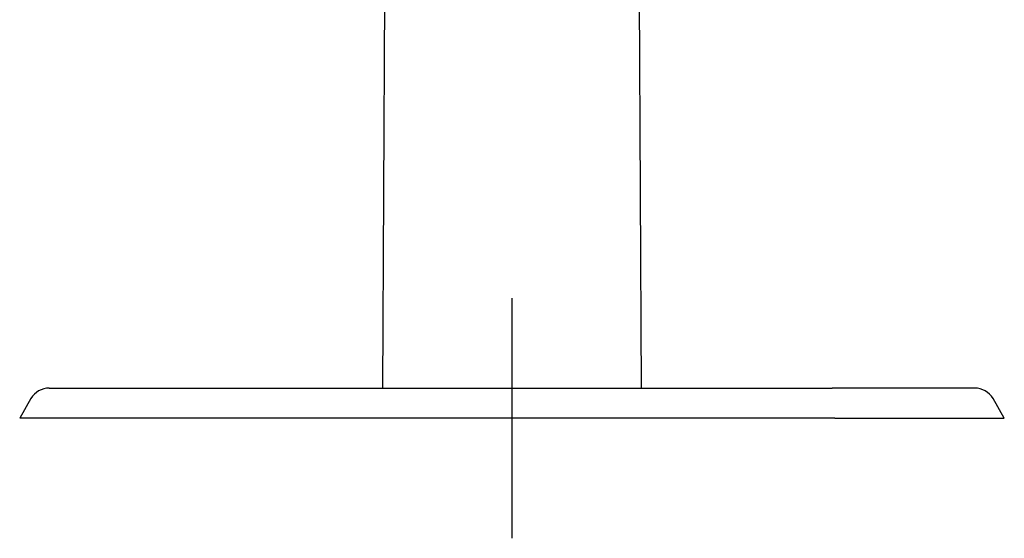
# Model space of a CAD drawing. Units: millimetres. Extents: x -18 to 372, y -18 to 457.
# Drawn here: x 20 to 184, y 284 to 370 of the extents above; entities that cross this region are included whole.
import ezdxf
from ezdxf.lldxf.tags import DXFTag

# ---------------------------------------------------------------- set-up
doc = ezdxf.new("R2010")
doc.units = ezdxf.units.MM
for name, color, linetype in [('$DDT_AUDIT_GENERATED_(77)', 7, 'Continuous'), ('09249038__ROSETT', 7, 'Continuous'), ('Default', 7, 'Continuous')]:
    doc.layers.add(name, color=color, linetype=linetype)
tags = doc.linetypes.add('CENTER2', pattern=[28.575, 19.05, -3.175, 3.175, -3.175]).pattern_tags.tags
tags[10:11] = [DXFTag(74, 4), DXFTag(75, 0), DXFTag(340, '0'), DXFTag(46, 0.0), DXFTag(50, 0.0), DXFTag(44, 0.0), DXFTag(45, 0.0)]
tags[8:9] = [DXFTag(74, 4), DXFTag(75, 0), DXFTag(340, '0'), DXFTag(46, 0.0), DXFTag(50, 0.0), DXFTag(44, 0.0), DXFTag(45, 0.0)]
tags[6:7] = [DXFTag(74, 4), DXFTag(75, 0), DXFTag(340, '0'), DXFTag(46, 0.0), DXFTag(50, 0.0), DXFTag(44, 0.0), DXFTag(45, 0.0)]
tags[4:5] = [DXFTag(74, 4), DXFTag(75, 0), DXFTag(340, '0'), DXFTag(46, 0.0), DXFTag(50, 0.0), DXFTag(44, 0.0), DXFTag(45, 0.0)]

# ---------------------------------------------------------------- blocks, each defined once
blk = doc.blocks.new('SEANNOT_GROUP')
at = {"layer": 'Default', "color": 7, "linetype": 'CENTER2'}
for p, q in [((102.33, 324.11), (102.33, 284.11)), ((122.33, 304.11), (82.33, 304.11))]:
    blk.add_line(p, q, dxfattribs=at)
blk = doc.blocks.new('SE')
at = {"layer": '$DDT_AUDIT_GENERATED_(77)', "color": 7, "linetype": 'Continuous'}
for p, q in [((80.83, 309.11), (81.33, 415.48)), ((123.33, 415.48), (123.83, 309.11))]:
    blk.add_line(p, q, dxfattribs=at)
at = {"layer": '09249038__ROSETT', "color": 7, "linetype": 'Continuous'}
for p, q in [((25.24, 309.11), (48.99, 309.11)), ((48.99, 309.11), (155.67, 309.11)), ((179.42, 309.11), (155.67, 309.11)), ((22.21, 307.36), (20.33, 304.11)), ((184.33, 304.11), (182.46, 307.36)), ((48.55, 304.11), (20.33, 304.11)), ((156.11, 304.11), (48.55, 304.11)), ((156.11, 304.11), (184.33, 304.11))]:
    blk.add_line(p, q, dxfattribs=at)
for centre, start, end in [((25.24, 305.61), 90, 150), ((179.42, 305.61), 30, 90)]:
    blk.add_arc(centre, 3.5, start, end, dxfattribs=at)

msp = doc.modelspace()

# ---------------------------------------------------------------- block references
at = {"layer": 'Default'}
for name in ['SE', 'SEANNOT_GROUP']:
    msp.add_blockref(name, (0, 0), dxfattribs=at)

doc.saveas('drawing.dxf')
